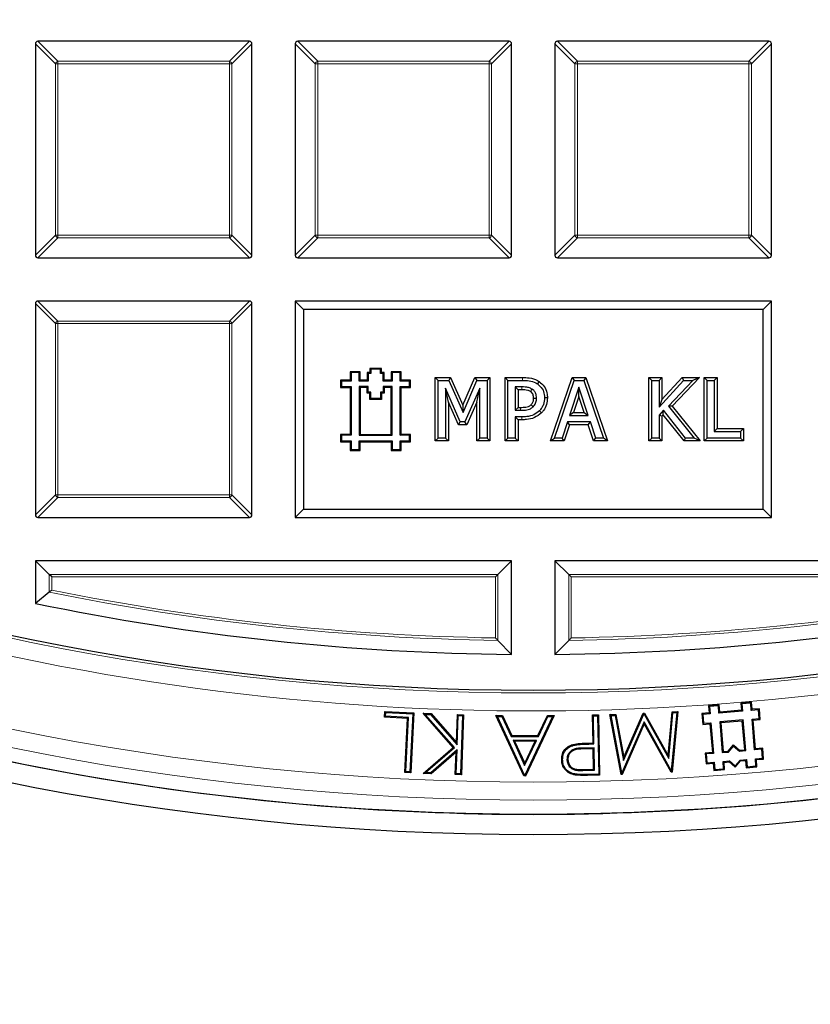
# Model space of a CAD drawing. Units: millimetres. Extents: x 0 to 420, y 0 to 297.
# Drawn here: x 113 to 128, y 141 to 161 of the extents above; entities that cross this region are included whole.
import ezdxf

# ---------------------------------------------------------------- set-up
doc = ezdxf.new("R2010")
doc.units = ezdxf.units.MM

msp = doc.modelspace()

# ---------------------------------------------------------------- linework, layer by layer
at = {"color": 7, "linetype": 'Continuous', "lineweight": 25}
for p, q in [((113.0726, 160.3828), (113.0726, 156.1961)), ((117.3089, 160.4323), (113.1221, 160.4323)), ((117.3584, 156.1961), (117.3584, 160.3828)), ((118.2155, 160.3828), (118.2155, 156.1961)), ((122.4517, 160.4323), (118.265, 160.4323)), ((122.5012, 156.1961), (122.5012, 160.3828)), ((123.3584, 160.3828), (123.3584, 156.1961)), ((127.5946, 160.4323), (123.4078, 160.4323)), ((127.6441, 156.1961), (127.6441, 160.3828)), ((113.1221, 156.1466), (117.3089, 156.1466)), ((118.265, 156.1466), (122.4517, 156.1466)), ((123.4078, 156.1466), (127.5946, 156.1466)), ((113.0726, 155.24), (113.0726, 151.0532)), ((117.3089, 155.2894), (113.1221, 155.2894)), ((117.3584, 151.0532), (117.3584, 155.24)), ((118.3805, 155.1245), (118.2155, 155.2894)), ((118.2155, 155.2894), (118.2155, 151.0037)), ((127.6441, 155.2894), (118.2155, 155.2894)), ((127.4791, 155.1245), (127.6441, 155.2894)), ((127.6441, 151.0037), (127.6441, 155.2894)), ((127.4791, 155.1245), (118.3805, 155.1245)), ((118.3805, 155.1245), (118.3805, 151.1687)), ((127.4791, 151.1687), (127.4791, 155.1245)), ((119.3236, 153.8714), (119.3048, 153.8901)), ((119.3048, 153.8901), (119.3048, 153.7188)), ((119.5012, 153.8901), (119.3048, 153.8901)), ((119.3236, 153.8714), (119.3236, 153.7)), ((119.4825, 153.8714), (119.3236, 153.8714)), ((119.4825, 153.8714), (119.5012, 153.8901)), ((119.4825, 153.7), (119.4825, 153.8714)), ((119.5012, 153.7188), (119.5012, 153.8901)), ((119.6603, 153.8559), (119.6416, 153.8746)), ((119.6922, 153.8746), (119.6416, 153.8746)), ((119.6416, 153.8746), (119.6416, 153.7188)), ((119.6603, 153.8559), (119.6603, 153.7)), ((119.7109, 153.8559), (119.6603, 153.8559)), ((119.7109, 153.9372), (119.6922, 153.956)), ((119.6922, 153.956), (119.6922, 153.8746)), ((119.925, 153.956), (119.6922, 153.956)), ((119.7109, 153.8559), (119.6922, 153.8746)), ((119.7109, 153.9372), (119.7109, 153.8559)), ((119.9062, 153.9372), (119.7109, 153.9372)), ((119.9062, 153.9372), (119.925, 153.956)), ((119.9062, 153.8559), (119.9062, 153.9372)), ((119.9062, 153.8559), (119.925, 153.8746)), ((119.9568, 153.8559), (119.9062, 153.8559)), ((119.925, 153.8746), (119.925, 153.956)), ((119.9756, 153.8746), (119.925, 153.8746)), ((119.9568, 153.8559), (119.9756, 153.8746)), ((119.9568, 153.7), (119.9568, 153.8559)), ((119.9756, 153.7188), (119.9756, 153.8746)), ((120.1335, 153.8714), (120.1147, 153.8901)), ((120.1147, 153.8901), (120.1147, 153.7188)), ((120.3111, 153.8901), (120.1147, 153.8901)), ((120.1335, 153.8714), (120.1335, 153.7)), ((120.2924, 153.8714), (120.1335, 153.8714)), ((120.2924, 153.8714), (120.3111, 153.8901)), ((120.2924, 153.7), (120.2924, 153.8714)), ((120.3111, 153.7188), (120.3111, 153.8901)), ((119.1345, 153.7), (119.1157, 153.7188)), ((119.1157, 153.7188), (119.1157, 153.5774)), ((119.3048, 153.7188), (119.1157, 153.7188)), ((119.3236, 153.7), (119.1345, 153.7)), ((119.1345, 153.7), (119.1345, 153.5962)), ((119.3236, 153.7), (119.3048, 153.7188)), ((119.4825, 153.7), (119.5012, 153.7188)), ((119.6603, 153.7), (119.4825, 153.7)), ((119.6416, 153.7188), (119.5012, 153.7188)), ((119.6603, 153.7), (119.6416, 153.7188)), ((119.9568, 153.7), (119.9756, 153.7188)), ((120.1335, 153.7), (119.9568, 153.7)), ((120.1147, 153.7188), (119.9756, 153.7188)), ((120.1335, 153.7), (120.1147, 153.7188)), ((120.2924, 153.7), (120.3111, 153.7188)), ((120.4815, 153.7), (120.2924, 153.7)), ((120.5002, 153.7188), (120.3111, 153.7188)), ((120.4815, 153.7), (120.5002, 153.7188)), ((120.4815, 153.5962), (120.4815, 153.7)), ((120.5002, 153.5774), (120.5002, 153.7188)), ((120.9881, 152.5177), (120.9881, 153.7754)), ((120.9881, 153.7754), (121.0455, 153.718)), ((120.9881, 153.7754), (121.2921, 153.7754)), ((121.0455, 152.5752), (121.0455, 153.718)), ((121.0455, 153.718), (121.2548, 153.718)), ((121.2921, 153.7754), (121.2548, 153.718)), ((121.2548, 153.718), (121.5381, 153.0844)), ((121.2921, 153.7754), (121.5371, 153.2272)), ((121.5371, 153.2272), (121.7738, 153.7754)), ((121.5381, 153.0844), (121.8116, 153.718)), ((121.7738, 153.7754), (121.8116, 153.718)), ((121.7738, 153.7754), (122.0722, 153.7754)), ((121.8116, 153.718), (122.0148, 153.718)), ((122.0722, 153.7754), (122.0148, 153.718)), ((122.0148, 153.718), (122.0148, 152.5752)), ((122.0722, 153.7754), (122.0722, 152.5177)), ((122.3711, 153.7754), (122.4285, 153.718)), ((122.3711, 153.7754), (122.7167, 153.7754)), ((122.3711, 152.5177), (122.3711, 153.7754)), ((122.4285, 153.718), (122.7163, 153.718)), ((122.4285, 152.5752), (122.4285, 153.718)), ((123.0483, 153.6931), (123.0155, 153.6459)), ((123.2683, 152.5177), (123.6974, 153.7754)), ((123.3486, 152.5752), (123.7385, 153.718)), ((123.6974, 153.7754), (123.7385, 153.718)), ((123.6974, 153.7754), (123.969, 153.7754)), ((123.7385, 153.718), (123.9279, 153.718)), ((123.969, 153.7754), (123.9279, 153.718)), ((123.9279, 153.718), (124.3179, 152.5752)), ((123.969, 153.7754), (124.3981, 152.5177)), ((125.2181, 152.5177), (125.2181, 153.7754)), ((125.2181, 153.7754), (125.2755, 153.718)), ((125.2181, 153.7754), (125.4776, 153.7754)), ((125.2755, 152.5752), (125.2755, 153.718)), ((125.2755, 153.718), (125.4202, 153.718)), ((125.4776, 153.7754), (125.4202, 153.718)), ((125.4202, 153.718), (125.4202, 153.1873)), ((125.4202, 153.1873), (125.9028, 153.718)), ((125.4776, 153.7754), (125.4776, 153.3358)), ((125.4776, 153.3358), (125.8774, 153.7754)), ((126.0857, 153.718), (125.6047, 153.2076)), ((126.2187, 153.7754), (125.6808, 153.2047)), ((125.8774, 153.7754), (125.9028, 153.718)), ((125.8774, 153.7754), (126.2187, 153.7754)), ((125.9028, 153.718), (126.0857, 153.718)), ((126.2187, 153.7754), (126.0857, 153.718)), ((126.3118, 152.5177), (126.3118, 153.7754)), ((126.3118, 153.7754), (126.3692, 153.718)), ((126.3118, 153.7754), (126.5713, 153.7754)), ((126.3692, 152.5752), (126.3692, 153.718)), ((126.3692, 153.718), (126.5139, 153.718)), ((126.5713, 153.7754), (126.5139, 153.718)), ((126.5139, 153.718), (126.5139, 152.7054)), ((126.5713, 153.7754), (126.5713, 152.7628)), ((119.1345, 153.5962), (119.1157, 153.5774)), ((119.1157, 153.5774), (119.3048, 153.5774)), ((119.1345, 153.5962), (119.3236, 153.5962)), ((119.3236, 153.5962), (119.3048, 153.5774)), ((119.3048, 153.5774), (119.3048, 152.6489)), ((119.3236, 153.5962), (119.3236, 152.6301)), ((119.6608, 153.5962), (119.4825, 153.5962)), ((119.4825, 153.5962), (119.4825, 152.6301)), ((119.4825, 153.5962), (119.5012, 153.5774)), ((119.642, 153.5774), (119.5012, 153.5774)), ((119.5012, 153.5774), (119.5012, 152.6489)), ((119.6608, 153.5962), (119.642, 153.5774)), ((119.642, 153.466), (119.642, 153.5774)), ((119.6608, 153.4848), (119.642, 153.466)), ((119.6947, 153.466), (119.642, 153.466)), ((119.6608, 153.4848), (119.6608, 153.5962)), ((119.7134, 153.4848), (119.6608, 153.4848)), ((119.7134, 153.4848), (119.6947, 153.466)), ((119.6947, 153.3421), (119.6947, 153.466)), ((119.7134, 153.3608), (119.7134, 153.4848)), ((119.9568, 153.4848), (119.9032, 153.4848)), ((119.9032, 153.4848), (119.9032, 153.3608)), ((119.9032, 153.4848), (119.922, 153.466)), ((119.922, 153.466), (119.922, 153.3421)), ((119.9756, 153.466), (119.922, 153.466)), ((120.1335, 153.5962), (119.9568, 153.5962)), ((119.9568, 153.5962), (119.9568, 153.4848)), ((119.9568, 153.5962), (119.9756, 153.5774)), ((119.9568, 153.4848), (119.9756, 153.466)), ((120.1147, 153.5774), (119.9756, 153.5774)), ((119.9756, 153.5774), (119.9756, 153.466)), ((120.1335, 153.5962), (120.1147, 153.5774)), ((120.1147, 152.6489), (120.1147, 153.5774)), ((120.1335, 152.6301), (120.1335, 153.5962)), ((120.2924, 153.5962), (120.4815, 153.5962)), ((120.2924, 152.6301), (120.2924, 153.5962)), ((120.2924, 153.5962), (120.3111, 153.5774)), ((120.3111, 152.6489), (120.3111, 153.5774)), ((120.3111, 153.5774), (120.5002, 153.5774)), ((120.4815, 153.5962), (120.5002, 153.5774)), ((121.2476, 153.2873), (121.1902, 153.5607)), ((121.1902, 153.5607), (121.1902, 152.5752)), ((121.4834, 152.8934), (121.1902, 153.5607)), ((121.8701, 153.5607), (121.5747, 152.8934)), ((121.8127, 153.2892), (121.8701, 153.5607)), ((121.8701, 152.5752), (121.8701, 153.5607)), ((122.7016, 153.5878), (122.5732, 153.5878)), ((122.5732, 153.5878), (122.5732, 153.1249)), ((122.6306, 153.5304), (122.5732, 153.5878)), ((122.7012, 153.5304), (122.6306, 153.5304)), ((122.6306, 153.5304), (122.6306, 153.1823)), ((123.8328, 153.5799), (123.6488, 153.0236)), ((124.0177, 153.0236), (123.8328, 153.5799)), ((123.8329, 153.3975), (123.8328, 153.5799)), ((119.7134, 153.3608), (119.6947, 153.3421)), ((119.922, 153.3421), (119.6947, 153.3421)), ((119.9032, 153.3608), (119.7134, 153.3608)), ((119.9032, 153.3608), (119.922, 153.3421)), ((121.2476, 153.2873), (121.2476, 152.5177)), ((121.4459, 152.836), (121.2476, 153.2873)), ((121.8127, 153.2892), (121.6121, 152.836)), ((121.8127, 152.5177), (121.8127, 153.2892)), ((123.2093, 153.3705), (123.1518, 153.3704)), ((123.8329, 153.3975), (123.7282, 153.081)), ((123.9381, 153.081), (123.8329, 153.3975)), ((125.4776, 153.3358), (125.4202, 153.1873)), ((121.5371, 153.2272), (121.5381, 153.0844)), ((122.6306, 153.1823), (122.5732, 153.1249)), ((122.5732, 153.1249), (122.6787, 153.1249)), ((122.6306, 153.1823), (122.6785, 153.1823)), ((123.0908, 153.0732), (123.0504, 153.114)), ((123.7282, 153.081), (123.6488, 153.0236)), ((123.7282, 153.081), (123.9381, 153.081)), ((123.9381, 153.081), (124.0177, 153.0236)), ((125.5059, 153.1256), (125.4202, 153.0318)), ((125.503, 153.0372), (125.5059, 153.1256)), ((125.946, 152.5752), (125.5059, 153.1256)), ((125.6808, 153.2047), (125.6047, 153.2076)), ((125.6047, 153.2076), (126.1146, 152.5752)), ((125.6808, 153.2047), (126.2346, 152.5177)), ((121.4459, 152.836), (121.4834, 152.8934)), ((121.5747, 152.8934), (121.4834, 152.8934)), ((121.6121, 152.836), (121.5747, 152.8934)), ((122.6306, 152.9373), (122.5732, 152.9947)), ((122.7043, 152.9947), (122.5732, 152.9947)), ((122.5732, 152.9947), (122.5732, 152.5752)), ((122.7047, 152.9373), (122.6306, 152.9373)), ((122.6306, 152.9373), (122.6306, 152.5177)), ((123.6058, 152.8934), (123.5014, 152.5752)), ((123.6474, 152.836), (123.6058, 152.8934)), ((124.0604, 152.8934), (123.6058, 152.8934)), ((123.6488, 153.0236), (124.0177, 153.0236)), ((124.0188, 152.836), (124.0604, 152.8934)), ((124.165, 152.5752), (124.0604, 152.8934)), ((125.4776, 153.0095), (125.4202, 153.0318)), ((125.4202, 153.0318), (125.4202, 152.5752)), ((125.503, 153.0372), (125.4776, 153.0095)), ((125.4776, 153.0095), (125.4776, 152.5177)), ((125.9184, 152.5177), (125.503, 153.0372)), ((121.6121, 152.836), (121.4459, 152.836)), ((123.6474, 152.836), (123.543, 152.5177)), ((124.0188, 152.836), (123.6474, 152.836)), ((124.1235, 152.5177), (124.0188, 152.836)), ((126.5713, 152.7628), (126.5139, 152.7054)), ((126.5139, 152.7054), (127.0347, 152.7054)), ((126.5713, 152.7628), (127.0921, 152.7628)), ((127.0921, 152.7628), (127.0347, 152.7054)), ((127.0347, 152.7054), (127.0347, 152.5752)), ((127.0921, 152.7628), (127.0921, 152.5177)), ((119.1345, 152.6301), (119.1157, 152.6489)), ((119.3048, 152.6489), (119.1157, 152.6489)), ((119.1157, 152.6489), (119.1157, 152.5037)), ((119.1345, 152.5225), (119.1157, 152.5037)), ((119.1157, 152.5037), (119.3048, 152.5037)), ((119.1345, 152.6301), (119.1345, 152.5225)), ((119.3236, 152.6301), (119.1345, 152.6301)), ((119.1345, 152.5225), (119.3236, 152.5225)), ((119.3236, 152.6301), (119.3048, 152.6489)), ((119.3236, 152.5225), (119.3048, 152.5037)), ((119.3048, 152.5037), (119.3048, 152.3274)), ((119.3236, 152.5225), (119.3236, 152.3461)), ((119.4825, 152.6301), (119.5012, 152.6489)), ((119.4825, 152.6301), (120.1335, 152.6301)), ((119.4825, 152.3461), (119.4825, 152.5225)), ((119.4825, 152.5225), (119.5012, 152.5037)), ((119.4825, 152.5225), (120.1335, 152.5225)), ((119.5012, 152.6489), (120.1147, 152.6489)), ((119.5012, 152.3274), (119.5012, 152.5037)), ((119.5012, 152.5037), (120.1147, 152.5037)), ((120.1335, 152.6301), (120.1147, 152.6489)), ((120.1335, 152.5225), (120.1147, 152.5037)), ((120.1147, 152.5037), (120.1147, 152.3274)), ((120.1335, 152.5225), (120.1335, 152.3461)), ((120.2924, 152.6301), (120.3111, 152.6489)), ((120.4815, 152.6301), (120.2924, 152.6301)), ((120.2924, 152.5225), (120.4815, 152.5225)), ((120.2924, 152.3461), (120.2924, 152.5225)), ((120.2924, 152.5225), (120.3111, 152.5037)), ((120.5002, 152.6489), (120.3111, 152.6489)), ((120.3111, 152.3274), (120.3111, 152.5037)), ((120.3111, 152.5037), (120.5002, 152.5037)), ((120.4815, 152.6301), (120.5002, 152.6489)), ((120.4815, 152.5225), (120.4815, 152.6301)), ((120.4815, 152.5225), (120.5002, 152.5037)), ((120.5002, 152.5037), (120.5002, 152.6489)), ((120.9881, 152.5177), (121.0455, 152.5752)), ((121.2476, 152.5177), (120.9881, 152.5177)), ((121.1902, 152.5752), (121.0455, 152.5752)), ((121.2476, 152.5177), (121.1902, 152.5752)), ((121.8127, 152.5177), (121.8701, 152.5752)), ((122.0722, 152.5177), (121.8127, 152.5177)), ((122.0148, 152.5752), (121.8701, 152.5752)), ((122.0722, 152.5177), (122.0148, 152.5752)), ((122.3711, 152.5177), (122.4285, 152.5752)), ((122.6306, 152.5177), (122.3711, 152.5177)), ((122.5732, 152.5752), (122.4285, 152.5752)), ((122.6306, 152.5177), (122.5732, 152.5752)), ((123.2683, 152.5177), (123.3486, 152.5752)), ((123.543, 152.5177), (123.2683, 152.5177)), ((123.5014, 152.5752), (123.3486, 152.5752)), ((123.543, 152.5177), (123.5014, 152.5752)), ((124.1235, 152.5177), (124.165, 152.5752)), ((124.3981, 152.5177), (124.1235, 152.5177)), ((124.3179, 152.5752), (124.165, 152.5752)), ((124.3981, 152.5177), (124.3179, 152.5752)), ((125.2181, 152.5177), (125.2755, 152.5752)), ((125.4776, 152.5177), (125.2181, 152.5177)), ((125.4202, 152.5752), (125.2755, 152.5752)), ((125.4776, 152.5177), (125.4202, 152.5752)), ((125.9184, 152.5177), (125.946, 152.5752)), ((126.2346, 152.5177), (125.9184, 152.5177)), ((126.1146, 152.5752), (125.946, 152.5752)), ((126.2346, 152.5177), (126.1146, 152.5752)), ((126.3118, 152.5177), (126.3692, 152.5752)), ((127.0921, 152.5177), (126.3118, 152.5177)), ((127.0347, 152.5752), (126.3692, 152.5752)), ((127.0921, 152.5177), (127.0347, 152.5752)), ((119.3236, 152.3461), (119.3048, 152.3274)), ((119.3048, 152.3274), (119.5012, 152.3274)), ((119.3236, 152.3461), (119.4825, 152.3461)), ((119.4825, 152.3461), (119.5012, 152.3274)), ((120.1335, 152.3461), (120.1147, 152.3274)), ((120.1147, 152.3274), (120.3111, 152.3274)), ((120.1335, 152.3461), (120.2924, 152.3461)), ((120.2924, 152.3461), (120.3111, 152.3274)), ((118.3805, 151.1687), (118.2155, 151.0037)), ((118.3805, 151.1687), (127.4791, 151.1687)), ((127.4791, 151.1687), (127.6441, 151.0037)), ((113.1221, 151.0037), (117.3089, 151.0037)), ((118.2155, 151.0037), (127.6441, 151.0037)), ((113.0726, 150.1466), (113.0726, 149.3002)), ((113.3448, 149.8744), (113.0726, 150.1466)), ((122.5012, 150.1466), (113.0726, 150.1466)), ((122.229, 149.8744), (122.5012, 150.1466)), ((122.5012, 148.2913), (122.5012, 150.1466)), ((123.3584, 150.1466), (123.3584, 148.2913)), ((123.6305, 149.8744), (123.3584, 150.1466)), ((132.7869, 150.1466), (123.3584, 150.1466)), ((113.3943, 149.8249), (113.3448, 149.8744)), ((122.1795, 149.8249), (122.229, 149.8744)), ((123.68, 149.8249), (123.6305, 149.8744)), ((113.3448, 149.5222), (113.0726, 149.3002)), ((122.229, 148.5667), (122.5012, 148.2913)), ((123.6305, 148.5667), (123.3584, 148.2913)), ((126.6107, 147.2914), (126.3972, 147.2734)), ((126.4174, 147.2563), (126.3972, 147.2734)), ((126.3972, 147.2734), (126.4091, 147.1311)), ((126.5936, 147.2711), (126.4174, 147.2563)), ((126.4174, 147.2563), (126.4294, 147.114)), ((126.5936, 147.2711), (126.6107, 147.2914)), ((126.6055, 147.1287), (126.5936, 147.2711)), ((126.6227, 147.149), (126.6107, 147.2914)), ((127.2513, 147.3451), (127.0378, 147.3272)), ((127.058, 147.3101), (127.0378, 147.3272)), ((127.0378, 147.3272), (127.0497, 147.1848)), ((127.2342, 147.3249), (127.058, 147.3101)), ((127.058, 147.3101), (127.07, 147.1677)), ((127.2342, 147.3249), (127.2513, 147.3451)), ((127.2462, 147.1825), (127.2342, 147.3249)), ((127.2633, 147.2028), (127.2513, 147.3451)), ((119.9864, 147.0478), (119.9923, 147.1623)), ((120.006, 147.0655), (119.9864, 147.0478)), ((120.4417, 147.024), (119.9864, 147.0478)), ((120.01, 147.1426), (119.9923, 147.1623)), ((119.9923, 147.1623), (120.5669, 147.1322)), ((120.006, 147.0655), (120.01, 147.1426)), ((120.4614, 147.0418), (120.006, 147.0655)), ((120.01, 147.1426), (120.5472, 147.1145)), ((120.4051, 145.9706), (120.4614, 147.0418)), ((120.4614, 147.0418), (120.4417, 147.024)), ((120.5472, 147.1145), (120.4869, 145.9662)), ((120.5669, 147.1322), (120.5046, 145.9465)), ((120.5472, 147.1145), (120.5669, 147.1322)), ((120.7892, 147.1034), (120.7466, 147.1236)), ((120.7466, 147.1236), (120.9044, 147.1182)), ((121.3404, 146.4457), (120.7466, 147.1236)), ((120.7892, 147.1034), (120.8956, 147.0997)), ((121.3669, 146.4439), (120.7892, 147.1034)), ((120.8956, 147.0997), (120.9044, 147.1182)), ((120.8956, 147.0997), (121.4248, 146.4967)), ((120.9044, 147.1182), (121.4077, 146.5446)), ((121.4077, 146.5446), (121.4273, 147.0998)), ((121.4248, 146.4967), (121.4453, 147.0805)), ((121.4453, 147.0805), (121.4273, 147.0998)), ((121.4273, 147.0998), (121.5486, 147.0956)), ((121.4453, 147.0805), (121.5292, 147.0775)), ((121.5292, 147.0775), (121.4887, 145.9244)), ((121.5486, 147.0956), (121.5068, 145.905)), ((121.5292, 147.0775), (121.5486, 147.0956)), ((122.2188, 147.0625), (122.1894, 147.0813)), ((122.7435, 145.8825), (122.1894, 147.0813)), ((122.1894, 147.0813), (122.3184, 147.081)), ((122.7555, 145.9012), (122.2188, 147.0625)), ((122.2188, 147.0625), (122.3065, 147.0622)), ((122.3065, 147.0622), (122.3184, 147.081)), ((122.3065, 147.0622), (122.4927, 146.6676)), ((122.3184, 147.081), (122.5046, 146.6863)), ((123.3129, 147.0588), (122.761, 145.9012)), ((123.3426, 147.0774), (122.7728, 145.8823)), ((123.0205, 146.6845), (123.209, 147.0779)), ((123.0323, 146.6657), (123.2208, 147.0591)), ((123.2208, 147.0591), (123.209, 147.0779)), ((123.209, 147.0779), (123.3426, 147.0774)), ((123.2208, 147.0591), (123.3129, 147.0588)), ((123.3129, 147.0588), (123.3426, 147.0774)), ((124.1012, 147.0908), (124.2203, 147.0931)), ((124.1203, 147.0724), (124.1012, 147.0908)), ((124.1119, 146.5358), (124.1012, 147.0908)), ((124.1203, 147.0724), (124.2019, 147.074)), ((124.131, 146.5174), (124.1203, 147.0724)), ((124.2019, 147.074), (124.2203, 147.0931)), ((124.2019, 147.074), (124.2241, 145.9177)), ((124.2203, 147.0931), (124.2432, 145.8993)), ((124.4474, 147.0976), (124.5648, 147.103)), ((124.6727, 145.9117), (124.4474, 147.0976)), ((124.4699, 147.0798), (124.4474, 147.0976)), ((124.4699, 147.0798), (124.5494, 147.0835)), ((124.6856, 145.9443), (124.4699, 147.0798)), ((124.5494, 147.0835), (124.5648, 147.103)), ((124.5494, 147.0835), (124.7132, 146.1912)), ((124.5648, 147.103), (124.7206, 146.2547)), ((124.7132, 146.1912), (125.1161, 147.1092)), ((124.7206, 146.2547), (125.1037, 147.1274)), ((125.1037, 147.1274), (125.1339, 147.1288)), ((125.1161, 147.1092), (125.1037, 147.1274)), ((125.1161, 147.1092), (125.1231, 147.1095)), ((125.1231, 147.1095), (125.1339, 147.1288)), ((125.1231, 147.1095), (125.6137, 146.2258)), ((125.1339, 147.1288), (125.6004, 146.2883)), ((125.6004, 146.2883), (125.6774, 147.1535)), ((125.6137, 146.2258), (125.6946, 147.1355)), ((125.7719, 147.1391), (125.6614, 145.9885)), ((125.7926, 147.1588), (125.6773, 145.9573)), ((125.6774, 147.1535), (125.7926, 147.1588)), ((125.6946, 147.1355), (125.6774, 147.1535)), ((125.6946, 147.1355), (125.7719, 147.1391)), ((125.7719, 147.1391), (125.7926, 147.1588)), ((126.4091, 147.1311), (126.2668, 147.1191)), ((126.287, 147.102), (126.2668, 147.1191)), ((126.2668, 147.1191), (126.2847, 146.9056)), ((126.4294, 147.114), (126.287, 147.102)), ((126.287, 147.102), (126.3018, 146.9258)), ((126.4294, 147.114), (126.4091, 147.1311)), ((127.07, 147.1677), (126.6055, 147.1287)), ((126.6055, 147.1287), (126.6227, 147.149)), ((127.0497, 147.1848), (126.6227, 147.149)), ((127.07, 147.1677), (127.0497, 147.1848)), ((127.2462, 147.1825), (127.2633, 147.2028)), ((127.3885, 147.1945), (127.2462, 147.1825)), ((127.4056, 147.2147), (127.2633, 147.2028)), ((127.3885, 147.1945), (127.4056, 147.2147)), ((127.4033, 147.0183), (127.3885, 147.1945)), ((127.4235, 147.0012), (127.4056, 147.2147)), ((120.3854, 145.9528), (120.4417, 147.024)), ((125.1259, 146.9562), (124.6856, 145.9443)), ((125.1279, 146.9138), (124.6922, 145.9125)), ((125.1259, 146.9562), (125.1279, 146.9138)), ((125.6614, 145.9885), (125.1259, 146.9562)), ((125.6577, 145.9565), (125.1279, 146.9138)), ((126.3018, 146.9258), (126.2847, 146.9056)), ((126.2847, 146.9056), (126.427, 146.9175)), ((126.3018, 146.9258), (126.4442, 146.9378)), ((126.4442, 146.9378), (126.427, 146.9175)), ((126.427, 146.9175), (126.4748, 146.3481)), ((126.4442, 146.9378), (126.4951, 146.331)), ((127.0848, 146.9916), (126.6203, 146.9526)), ((126.6203, 146.9526), (126.6713, 146.3458)), ((126.6203, 146.9526), (126.6406, 146.9355)), ((127.0677, 146.9713), (126.6406, 146.9355)), ((126.6406, 146.9355), (126.6884, 146.366)), ((127.0848, 146.9916), (127.0677, 146.9713)), ((127.1154, 146.4019), (127.0677, 146.9713)), ((127.1357, 146.3848), (127.0848, 146.9916)), ((127.2609, 147.0063), (127.4033, 147.0183)), ((127.3119, 146.3995), (127.2609, 147.0063)), ((127.2609, 147.0063), (127.2812, 146.9892)), ((127.2812, 146.9892), (127.4235, 147.0012)), ((127.329, 146.4198), (127.2812, 146.9892)), ((127.4033, 147.0183), (127.4235, 147.0012)), ((122.4927, 146.6676), (122.5046, 146.6863)), ((122.4927, 146.6676), (123.0323, 146.6657)), ((122.5046, 146.6863), (123.0205, 146.6845)), ((123.0323, 146.6657), (123.0205, 146.6845)), ((120.7491, 145.9314), (121.3404, 146.4457)), ((121.3669, 146.4439), (121.3404, 146.4457)), ((121.4248, 146.4967), (121.4077, 146.5446)), ((122.528, 146.5897), (122.7588, 146.0924)), ((122.528, 146.5897), (122.5574, 146.5708)), ((122.9963, 146.5881), (122.528, 146.5897)), ((122.5574, 146.5708), (122.7591, 146.1363)), ((122.9666, 146.5694), (122.5574, 146.5708)), ((122.7588, 146.0924), (122.9963, 146.5881)), ((122.7591, 146.1363), (122.9666, 146.5694)), ((122.9963, 146.5881), (122.9666, 146.5694)), ((124.0267, 146.5341), (124.1119, 146.5358)), ((124.0272, 146.5154), (124.131, 146.5174)), ((124.131, 146.5174), (124.1119, 146.5358)), ((126.788, 146.3744), (126.8923, 146.4978)), ((126.7973, 146.3564), (126.8946, 146.4714)), ((126.8946, 146.4714), (126.8923, 146.4978)), ((126.8923, 146.4978), (127.0158, 146.3935)), ((126.8946, 146.4714), (127.0096, 146.3742)), ((120.7974, 145.9485), (121.3669, 146.4439)), ((121.4214, 146.3988), (120.9037, 145.9448)), ((121.4011, 146.3561), (120.9105, 145.9258)), ((121.3855, 145.9092), (121.4011, 146.3561)), ((121.4214, 146.3988), (121.4011, 146.3561)), ((121.4049, 145.9273), (121.4214, 146.3988)), ((124.1325, 146.4378), (123.9117, 146.4361)), ((123.9117, 146.4361), (123.912, 146.4174)), ((124.1141, 146.4189), (123.912, 146.4174)), ((124.1325, 146.4378), (124.1141, 146.4189)), ((124.1219, 146.0131), (124.1141, 146.4189)), ((124.141, 145.9947), (124.1325, 146.4378)), ((124.7132, 146.1912), (124.7206, 146.2547)), ((125.6137, 146.2258), (125.6004, 146.2883)), ((126.4748, 146.3481), (126.3325, 146.3362)), ((126.3527, 146.3191), (126.3325, 146.3362)), ((126.3325, 146.3362), (126.3504, 146.1226)), ((126.4951, 146.331), (126.3527, 146.3191)), ((126.3527, 146.3191), (126.3675, 146.1429)), ((126.4951, 146.331), (126.4748, 146.3481)), ((126.6713, 146.3458), (126.6884, 146.366)), ((126.6713, 146.3458), (126.7973, 146.3564)), ((126.6884, 146.366), (126.788, 146.3744)), ((126.7973, 146.3564), (126.788, 146.3744)), ((127.0096, 146.3742), (127.0158, 146.3935)), ((127.0096, 146.3742), (127.1357, 146.3848)), ((127.0158, 146.3935), (127.1154, 146.4019)), ((127.1357, 146.3848), (127.1154, 146.4019)), ((127.3119, 146.3995), (127.329, 146.4198)), ((127.4542, 146.4115), (127.3119, 146.3995)), ((127.4713, 146.4317), (127.329, 146.4198)), ((127.4542, 146.4115), (127.4713, 146.4317)), ((127.469, 146.2353), (127.4542, 146.4115)), ((127.4893, 146.2182), (127.4713, 146.4317)), ((122.7588, 146.0924), (122.7591, 146.1363)), ((123.5102, 146.2035), (123.4915, 146.2031)), ((123.5962, 146.2052), (123.615, 146.2055)), ((126.3675, 146.1429), (126.3504, 146.1226)), ((126.3504, 146.1226), (126.4928, 146.1346)), ((126.3675, 146.1429), (126.5099, 146.1548)), ((126.5099, 146.1548), (126.4928, 146.1346)), ((126.4928, 146.1346), (126.5047, 145.9922)), ((126.5099, 146.1548), (126.5218, 146.0125)), ((126.686, 146.1696), (126.8121, 146.1802)), ((126.698, 146.0273), (126.686, 146.1696)), ((126.686, 146.1696), (126.7063, 146.1525)), ((126.7063, 146.1525), (126.8059, 146.1609)), ((126.7182, 146.0101), (126.7063, 146.1525)), ((126.8121, 146.1802), (126.8059, 146.1609)), ((126.8059, 146.1609), (126.9294, 146.0565)), ((126.8121, 146.1802), (126.9272, 146.083)), ((126.9272, 146.083), (127.0244, 146.198)), ((126.9272, 146.083), (126.9294, 146.0565)), ((126.9294, 146.0565), (127.0337, 146.18)), ((127.0244, 146.198), (127.1505, 146.2086)), ((127.0244, 146.198), (127.0337, 146.18)), ((127.0337, 146.18), (127.1334, 146.1883)), ((127.1505, 146.2086), (127.1334, 146.1883)), ((127.1334, 146.1883), (127.1453, 146.046)), ((127.1624, 146.0662), (127.1453, 146.046)), ((127.1453, 146.046), (127.3588, 146.0639)), ((127.1505, 146.2086), (127.1624, 146.0662)), ((127.1624, 146.0662), (127.3386, 146.081)), ((127.3266, 146.2234), (127.469, 146.2353)), ((127.3266, 146.2234), (127.3469, 146.2063)), ((127.3386, 146.081), (127.3266, 146.2234)), ((127.3386, 146.081), (127.3588, 146.0639)), ((127.3469, 146.2063), (127.4893, 146.2182)), ((127.3588, 146.0639), (127.3469, 146.2063)), ((127.469, 146.2353), (127.4893, 146.2182)), ((120.4051, 145.9706), (120.3854, 145.9528)), ((120.5046, 145.9465), (120.3854, 145.9528)), ((120.4869, 145.9662), (120.4051, 145.9706)), ((120.4869, 145.9662), (120.5046, 145.9465)), ((120.7974, 145.9485), (120.7491, 145.9314)), ((120.9105, 145.9258), (120.7491, 145.9314)), ((120.9037, 145.9448), (120.7974, 145.9485)), ((120.9037, 145.9448), (120.9105, 145.9258)), ((121.4049, 145.9273), (121.3855, 145.9092)), ((121.5068, 145.905), (121.3855, 145.9092)), ((121.4887, 145.9244), (121.4049, 145.9273)), ((121.4887, 145.9244), (121.5068, 145.905)), ((122.7555, 145.9012), (122.7435, 145.8825)), ((122.7728, 145.8823), (122.7435, 145.8825)), ((122.761, 145.9012), (122.7555, 145.9012)), ((122.761, 145.9012), (122.7728, 145.8823)), ((123.9109, 146.009), (124.1219, 146.0131)), ((123.9112, 145.9903), (124.141, 145.9947)), ((124.2241, 145.9177), (124.0052, 145.9134)), ((124.2432, 145.8993), (124.0055, 145.8947)), ((124.141, 145.9947), (124.1219, 146.0131)), ((124.2241, 145.9177), (124.2432, 145.8993)), ((124.6835, 145.9253), (124.6727, 145.9117)), ((124.6922, 145.9125), (124.6727, 145.9117)), ((124.6856, 145.9443), (124.6835, 145.9253)), ((124.6835, 145.9253), (124.6922, 145.9125)), ((125.6653, 145.9699), (125.6577, 145.9565)), ((125.6773, 145.9573), (125.6577, 145.9565)), ((125.6614, 145.9885), (125.6653, 145.9699)), ((125.6653, 145.9699), (125.6773, 145.9573)), ((126.5218, 146.0125), (126.5047, 145.9922)), ((126.5047, 145.9922), (126.7182, 146.0101)), ((126.5218, 146.0125), (126.698, 146.0273)), ((126.698, 146.0273), (126.7182, 146.0101)), ((120.7865, 145.1676), (120.7865, 145.1672)), ((125.0723, 145.1671), (125.0723, 145.1675))]:
    msp.add_line(p, q, dxfattribs=at)
at = {"color": 8, "linetype": 'Continuous', "lineweight": 18}
for p, q in [((113.4685, 159.9869), (113.0726, 160.3828)), ((113.1221, 160.4323), (113.518, 160.0364)), ((116.913, 160.0364), (117.3089, 160.4323)), ((117.3584, 160.3828), (116.9625, 159.9869)), ((118.6114, 159.9869), (118.2155, 160.3828)), ((118.265, 160.4323), (118.6609, 160.0364)), ((122.0558, 160.0364), (122.4517, 160.4323)), ((122.5012, 160.3828), (122.1053, 159.9869)), ((123.7543, 159.9869), (123.3584, 160.3828)), ((123.4078, 160.4323), (123.8037, 160.0364)), ((127.1987, 160.0364), (127.5946, 160.4323)), ((127.6441, 160.3828), (127.2482, 159.9869)), ((113.518, 159.9869), (113.4685, 159.9869)), ((113.4685, 156.592), (113.4685, 159.9869)), ((113.518, 160.0364), (116.913, 160.0364)), ((113.518, 160.0364), (113.518, 159.9869)), ((116.913, 159.9869), (113.518, 159.9869)), ((113.518, 159.9869), (113.518, 156.592)), ((116.913, 160.0364), (116.913, 159.9869)), ((116.913, 156.592), (116.913, 159.9869)), ((116.9625, 159.9869), (116.913, 159.9869)), ((116.9625, 159.9869), (116.9625, 156.592)), ((118.6114, 156.592), (118.6114, 159.9869)), ((118.6609, 159.9869), (118.6114, 159.9869)), ((118.6609, 160.0364), (122.0558, 160.0364)), ((118.6609, 160.0364), (118.6609, 159.9869)), ((118.6609, 159.9869), (118.6609, 156.592)), ((122.0558, 159.9869), (118.6609, 159.9869)), ((122.0558, 160.0364), (122.0558, 159.9869)), ((122.0558, 156.592), (122.0558, 159.9869)), ((122.1053, 159.9869), (122.0558, 159.9869)), ((122.1053, 159.9869), (122.1053, 156.592)), ((123.8037, 159.9869), (123.7543, 159.9869)), ((123.7543, 156.592), (123.7543, 159.9869)), ((123.8037, 160.0364), (127.1987, 160.0364)), ((123.8037, 160.0364), (123.8037, 159.9869)), ((127.1987, 159.9869), (123.8037, 159.9869)), ((123.8037, 159.9869), (123.8037, 156.592)), ((127.1987, 160.0364), (127.1987, 159.9869)), ((127.1987, 156.592), (127.1987, 159.9869)), ((127.2482, 159.9869), (127.1987, 159.9869)), ((127.2482, 159.9869), (127.2482, 156.592)), ((113.0726, 156.1961), (113.4685, 156.592)), ((113.518, 156.592), (113.4685, 156.592)), ((113.518, 156.592), (113.518, 156.5425)), ((113.518, 156.592), (116.913, 156.592)), ((116.9625, 156.592), (116.913, 156.592)), ((116.913, 156.592), (116.913, 156.5425)), ((116.9625, 156.592), (117.3584, 156.1961)), ((118.2155, 156.1961), (118.6114, 156.592)), ((118.6609, 156.592), (118.6114, 156.592)), ((118.6609, 156.592), (122.0558, 156.592)), ((118.6609, 156.592), (118.6609, 156.5425)), ((122.1053, 156.592), (122.0558, 156.592)), ((122.0558, 156.592), (122.0558, 156.5425)), ((122.1053, 156.592), (122.5012, 156.1961)), ((123.3584, 156.1961), (123.7543, 156.592)), ((123.8037, 156.592), (123.7543, 156.592)), ((123.8037, 156.592), (123.8037, 156.5425)), ((123.8037, 156.592), (127.1987, 156.592)), ((127.2482, 156.592), (127.1987, 156.592)), ((127.1987, 156.592), (127.1987, 156.5425)), ((127.2482, 156.592), (127.6441, 156.1961)), ((113.518, 156.5425), (113.1221, 156.1466)), ((116.913, 156.5425), (113.518, 156.5425)), ((117.3089, 156.1466), (116.913, 156.5425)), ((118.6609, 156.5425), (118.265, 156.1466)), ((122.0558, 156.5425), (118.6609, 156.5425)), ((122.4517, 156.1466), (122.0558, 156.5425)), ((123.8037, 156.5425), (123.4078, 156.1466)), ((127.1987, 156.5425), (123.8037, 156.5425)), ((127.5946, 156.1466), (127.1987, 156.5425)), ((113.4685, 154.8441), (113.0726, 155.24)), ((113.1221, 155.2894), (113.518, 154.8935)), ((116.913, 154.8935), (117.3089, 155.2894)), ((117.3584, 155.24), (116.9625, 154.8441)), ((113.518, 154.8441), (113.4685, 154.8441)), ((113.4685, 151.4491), (113.4685, 154.8441)), ((113.518, 154.8935), (113.518, 154.8441)), ((113.518, 154.8935), (116.913, 154.8935)), ((116.913, 154.8441), (113.518, 154.8441)), ((113.518, 154.8441), (113.518, 151.4491)), ((116.913, 154.8935), (116.913, 154.8441)), ((116.913, 151.4491), (116.913, 154.8441)), ((116.9625, 154.8441), (116.913, 154.8441)), ((116.9625, 154.8441), (116.9625, 151.4491)), ((122.7167, 153.7754), (122.7163, 153.718)), ((122.7047, 152.9373), (122.7043, 152.9947)), ((113.0726, 151.0532), (113.4685, 151.4491)), ((113.518, 151.3996), (113.1221, 151.0037)), ((113.518, 151.4491), (113.4685, 151.4491)), ((113.518, 151.4491), (116.913, 151.4491)), ((113.518, 151.4491), (113.518, 151.3996)), ((116.913, 151.3996), (113.518, 151.3996)), ((116.913, 151.4491), (116.913, 151.3996)), ((116.9625, 151.4491), (116.913, 151.4491)), ((117.3089, 151.0037), (116.913, 151.3996)), ((116.9625, 151.4491), (117.3584, 151.0532)), ((113.3448, 149.5222), (113.3448, 149.8744)), ((113.3448, 149.8744), (122.229, 149.8744)), ((113.3943, 149.8249), (113.3943, 149.5627)), ((122.1795, 149.8249), (113.3943, 149.8249)), ((122.1795, 148.6169), (122.1795, 149.8249)), ((122.229, 149.8744), (122.229, 148.5667)), ((123.6305, 149.8744), (132.5148, 149.8744)), ((123.6305, 148.5667), (123.6305, 149.8744)), ((132.4653, 149.8249), (123.68, 149.8249)), ((123.68, 149.8249), (123.68, 148.6169)), ((124.0272, 146.5154), (124.0267, 146.5341)), ((123.9112, 145.9903), (123.9109, 146.009)), ((124.0052, 145.9134), (124.0055, 145.8947))]:
    msp.add_line(p, q, dxfattribs=at)
at = {"color": 8, "linetype": 'Continuous', "lineweight": 18, "flags": 128}
for points in [[(122.7012, 153.5304), (122.7014, 153.555), (122.7016, 153.5878)], [(122.6785, 153.1823), (122.6786, 153.1565), (122.6787, 153.1249)]]:
    msp.add_lwpolyline(points, dxfattribs=at)
at = {"color": 7, "linetype": 'Continuous', "lineweight": 25, "flags": 128}
for points in [[(122.877, 153.4957), (122.8868, 153.5104), (122.8966, 153.5251), (122.9089, 153.5435)], [(122.9353, 153.3664), (122.9529, 153.3665), (122.9706, 153.3666), (122.9927, 153.3667)], [(122.8865, 153.2348), (122.9046, 153.2165), (122.9269, 153.1941)], [(123.7281, 146.4905), (123.7257, 146.4996), (123.7234, 146.5087)], [(123.7335, 145.9256), (123.7314, 145.9164), (123.7293, 145.9073)]]:
    msp.add_lwpolyline(points, dxfattribs=at)
at = {"color": 7, "linetype": 'Continuous', "lineweight": 25}
for radius in [52.1429, 51.7381, 49.2857]:
    msp.add_circle((122.9298, 196.8609), radius, dxfattribs=at)
at = {"color": 8, "linetype": 'Continuous', "lineweight": 18}
for radius in [51.4552, 51.0985, 49.3346]:
    msp.add_circle((122.9298, 196.8609), radius, dxfattribs=at)
for centre, radius, start, end in [((122.9298, 196.8609), 49.6899, 178.29087, 89.96963), ((122.9298, 196.8609), 71.0491, 154.427346, 265.572654), ((113.5363, 159.9686), 0.0702, 105.11128, 164.88872), ((116.8947, 159.9686), 0.0702, 15.11128, 74.88872), ((118.6792, 159.9686), 0.0702, 105.11128, 164.88872), ((122.0375, 159.9686), 0.0702, 15.11128, 74.88872), ((123.822, 159.9686), 0.0702, 105.11128, 164.88872), ((127.1804, 159.9686), 0.0702, 15.11128, 74.88872), ((113.5363, 156.6103), 0.0702, 195.11128, 254.88872), ((116.8947, 156.6103), 0.0702, 285.11128, 344.88872), ((118.6792, 156.6103), 0.0702, 195.11128, 254.88872), ((122.0375, 156.6103), 0.0702, 285.11128, 344.88872), ((123.822, 156.6103), 0.0702, 195.11128, 254.88872), ((127.1804, 156.6103), 0.0702, 285.11128, 344.88872), ((113.5363, 154.8258), 0.0702, 105.11128, 164.88872), ((116.8947, 154.8258), 0.0702, 15.11128, 74.88872), ((113.5363, 151.4674), 0.0702, 195.11128, 254.88872), ((116.8947, 151.4674), 0.0702, 285.11128, 344.88872), ((122.9298, 196.8609), 48.2992, 258.55369, 269.16869), ((122.9298, 196.8609), 48.2498, 258.60175, 269.10907), ((122.9298, 196.8609), 48.2992, 270.83131, 281.44631), ((122.9298, 196.8609), 48.2498, 270.89093, 281.39825)]:
    msp.add_arc(centre, radius, start, end, dxfattribs=at)
at = {"color": 7, "linetype": 'Continuous', "lineweight": 25}
for radius, start, end in [(75, 154.385992, 265.614008), (48.5714, 258.291, 269.49444), (48.5714, 270.50556, 281.709), (51.7377, 248.70722, 268.79192), (51.7377, 271.20722, 291.29192), (51.7377, 268.79192, 271.20722)]:
    msp.add_arc((122.9298, 196.8609), radius, start, end, dxfattribs=at)
for centre, major_axis in [((113.1386, 160.3663), (-0.0522, 0.0522)), ((117.2924, 160.3663), (0.0522, 0.0522)), ((118.2815, 160.3663), (-0.0522, 0.0522)), ((122.4352, 160.3663), (0.0522, 0.0522)), ((123.4243, 160.3663), (-0.0522, 0.0522)), ((127.5781, 160.3663), (0.0522, 0.0522)), ((113.1386, 156.2126), (-0.0522, -0.0522)), ((117.2924, 156.2126), (0.0522, -0.0522)), ((118.2815, 156.2126), (-0.0522, -0.0522)), ((122.4352, 156.2126), (0.0522, -0.0522)), ((123.4243, 156.2126), (-0.0522, -0.0522)), ((127.5781, 156.2126), (0.0522, -0.0522)), ((113.1386, 155.2235), (-0.0522, 0.0522)), ((117.2924, 155.2235), (0.0522, 0.0522)), ((113.1386, 151.0697), (-0.0522, -0.0522)), ((117.2924, 151.0697), (0.0522, -0.0522))]:
    msp.add_ellipse(centre, major_axis=major_axis, ratio=0.7745967, start_param=5.6241273, end_param=6.9422433, dxfattribs=at)
for points, knots in [([(122.7163, 153.718), (122.7607, 153.7167), (122.8499, 153.714), (122.9528, 153.686), (123.0031, 153.6539), (123.0155, 153.6459)], [0, 0, 0, 0, 0.4272795, 0.8582918, 1, 1, 1, 1]), ([(122.7167, 153.7754), (122.761, 153.7742), (122.8627, 153.7712), (122.9773, 153.7391), (123.0369, 153.7005), (123.0483, 153.6931)], [0, 0, 0, 0, 0.3851042, 0.8820718, 1, 1, 1, 1]), ([(123.0483, 153.6931), (123.0827, 153.6637), (123.1526, 153.604), (123.2035, 153.4841), (123.2076, 153.4042), (123.2093, 153.3705)], [0, 0, 0, 0, 0.35966092, 0.73008802, 1, 1, 1, 1]), ([(122.877, 153.4957), (122.8581, 153.5049), (122.8213, 153.5228), (122.7605, 153.5292), (122.7211, 153.53), (122.7012, 153.5304)], [0, 0, 0, 0, 0.3464606, 0.6706478, 1, 1, 1, 1]), ([(122.9089, 153.5435), (122.8848, 153.5556), (122.8407, 153.5778), (122.7688, 153.5864), (122.7241, 153.5873), (122.7016, 153.5878)], [0, 0, 0, 0, 0.3740278, 0.6843439, 1, 1, 1, 1]), ([(122.9353, 153.3664), (122.9339, 153.3896), (122.9317, 153.4253), (122.9093, 153.4687), (122.8896, 153.4869), (122.8782, 153.4949), (122.877, 153.4957)], [0, 0, 0, 0, 0.4649285, 0.7175863, 0.9705376, 1, 1, 1, 1]), ([(122.9927, 153.3667), (122.992, 153.3838), (122.9903, 153.4252), (122.97, 153.4838), (122.9368, 153.5239), (122.915, 153.5392), (122.9089, 153.5435)], [0, 0, 0, 0, 0.2503571, 0.6087756, 0.8893943, 1, 1, 1, 1]), ([(123.0155, 153.6459), (123.05, 153.6156), (123.114, 153.5592), (123.1488, 153.4538), (123.151, 153.3927), (123.1518, 153.3704)], [0, 0, 0, 0, 0.42427767, 0.78967403, 1, 1, 1, 1]), ([(122.8865, 153.2348), (122.8998, 153.2513), (122.9259, 153.2835), (122.9347, 153.3323), (122.9352, 153.3594), (122.9353, 153.3664)], [0, 0, 0, 0, 0.4346977, 0.852489, 1, 1, 1, 1]), ([(122.9269, 153.1941), (122.945, 153.2164), (122.9803, 153.26), (122.992, 153.3244), (122.9926, 153.3591), (122.9927, 153.3667)], [0, 0, 0, 0, 0.4481926, 0.8783645, 1, 1, 1, 1]), ([(123.1518, 153.3704), (123.1475, 153.3253), (123.1407, 153.2561), (123.0992, 153.1701), (123.0669, 153.133), (123.0504, 153.114)], [0, 0, 0, 0, 0.4777622, 0.7328734, 1, 1, 1, 1]), ([(123.2093, 153.3705), (123.2054, 153.3257), (123.1977, 153.2363), (123.1476, 153.1355), (123.1042, 153.0879), (123.0908, 153.0732)], [0, 0, 0, 0, 0.4101329, 0.8175952, 1, 1, 1, 1]), ([(122.6785, 153.1823), (122.7131, 153.1833), (122.766, 153.1849), (122.8396, 153.1985), (122.8704, 153.2223), (122.8865, 153.2348)], [0, 0, 0, 0, 0.4754787, 0.7258363, 1, 1, 1, 1]), ([(122.6787, 153.1249), (122.7118, 153.1258), (122.7783, 153.1276), (122.8679, 153.145), (122.9105, 153.1804), (122.9269, 153.1941)], [0, 0, 0, 0, 0.3780347, 0.759331, 1, 1, 1, 1]), ([(123.0504, 153.114), (123.0151, 153.0856), (122.9419, 153.0267), (122.8164, 152.9976), (122.7364, 152.9955), (122.7043, 152.9947)], [0, 0, 0, 0, 0.35869626, 0.74283716, 1, 1, 1, 1]), ([(123.0908, 153.0732), (123.0468, 153.0383), (122.9595, 152.9691), (122.8184, 152.94), (122.7343, 152.938), (122.7047, 152.9373)], [0, 0, 0, 0, 0.39697413, 0.78754195, 1, 1, 1, 1]), ([(113.3448, 149.5222), (113.3488, 149.5255), (113.3576, 149.5327), (113.3753, 149.5472), (113.3882, 149.5577), (113.3942, 149.5626), (113.3943, 149.5627)], [0, 0, 0, 0, 0.3072852, 0.6798698, 0.9920094, 1, 1, 1, 1]), ([(122.229, 148.5667), (122.225, 148.5708), (122.2156, 148.5804), (122.1978, 148.5984), (122.1851, 148.6113), (122.1797, 148.6168), (122.1795, 148.6169)], [0, 0, 0, 0, 0.3034384, 0.7018967, 0.9926893, 1, 1, 1, 1]), ([(123.6305, 148.5667), (123.6346, 148.5708), (123.644, 148.5804), (123.6618, 148.5984), (123.6744, 148.6113), (123.6799, 148.6168), (123.68, 148.6169)], [0, 0, 0, 0, 0.3034384, 0.7018967, 0.9926893, 1, 1, 1, 1]), ([(123.4915, 146.2031), (123.4939, 146.2446), (123.4982, 146.3171), (123.5503, 146.4085), (123.6212, 146.4706), (123.6836, 146.4978), (123.7187, 146.5074), (123.7234, 146.5087)], [0, 0, 0, 0, 0.2953353, 0.5165502, 0.7375524, 0.9650615, 1, 1, 1, 1]), ([(123.5102, 146.2035), (123.5128, 146.2452), (123.5172, 146.3158), (123.5698, 146.4017), (123.6392, 146.4607), (123.6972, 146.4802), (123.7281, 146.4905)], [0, 0, 0, 0, 0.3149073, 0.5338617, 0.7524645, 1, 1, 1, 1]), ([(123.7234, 146.5087), (123.7661, 146.5157), (123.8376, 146.5275), (123.9392, 146.5317), (123.9976, 146.5333), (124.0267, 146.5341)], [0, 0, 0, 0, 0.425471, 0.712595, 1, 1, 1, 1]), ([(123.7281, 146.4905), (123.7708, 146.4975), (123.8416, 146.509), (123.9418, 146.513), (123.9987, 146.5146), (124.0272, 146.5154)], [0, 0, 0, 0, 0.4316714, 0.7157074, 1, 1, 1, 1]), ([(123.9117, 146.4361), (123.8528, 146.4348), (123.7703, 146.4329), (123.6751, 146.3848), (123.6282, 146.3321), (123.5997, 146.2699), (123.5973, 146.226), (123.5962, 146.2052)], [0, 0, 0, 0, 0.3915142, 0.5481824, 0.7053075, 0.8601631, 1, 1, 1, 1]), ([(123.912, 146.4174), (123.8529, 146.4163), (123.7721, 146.4148), (123.6818, 146.3657), (123.6404, 146.3158), (123.6173, 146.26), (123.6157, 146.2221), (123.615, 146.2055)], [0, 0, 0, 0, 0.41947, 0.5729468, 0.7268392, 0.8802771, 1, 1, 1, 1]), ([(123.7293, 145.9073), (123.6924, 145.9195), (123.6183, 145.944), (123.5373, 146.0257), (123.4974, 146.1178), (123.4933, 146.1773), (123.4915, 146.2031)], [0, 0, 0, 0, 0.2814799, 0.5654171, 0.8114277, 1, 1, 1, 1]), ([(123.7335, 145.9256), (123.6965, 145.938), (123.6249, 145.9622), (123.5493, 146.0422), (123.5151, 146.1273), (123.5117, 146.181), (123.5102, 146.2035)], [0, 0, 0, 0, 0.3001992, 0.5819104, 0.8250069, 1, 1, 1, 1]), ([(123.5962, 146.2052), (123.5994, 146.1791), (123.606, 146.1249), (123.6508, 146.0571), (123.7117, 146.0118), (123.8008, 145.9896), (123.8669, 145.99), (123.9112, 145.9903)], [0, 0, 0, 0, 0.1805912, 0.3739177, 0.5432841, 0.6941154, 1, 1, 1, 1]), ([(123.615, 146.2055), (123.6184, 146.1792), (123.6252, 146.1276), (123.6694, 146.0651), (123.7318, 146.0227), (123.8155, 146.009), (123.8762, 146.009), (123.9109, 146.009)], [0, 0, 0, 0, 0.19426743, 0.38179769, 0.54845155, 0.74196964, 1, 1, 1, 1]), ([(124.0055, 145.8947), (123.9595, 145.8943), (123.8905, 145.8938), (123.7981, 145.8966), (123.7523, 145.9037), (123.7293, 145.9073)], [0, 0, 0, 0, 0.4985103, 0.7485589, 1, 1, 1, 1]), ([(124.0052, 145.9134), (123.96, 145.9131), (123.892, 145.9125), (123.8011, 145.9152), (123.756, 145.9221), (123.7335, 145.9256)], [0, 0, 0, 0, 0.49855181, 0.74859605, 1, 1, 1, 1])]:
    msp.add_open_spline(points, degree=3, knots=knots, dxfattribs=at)

doc.saveas('drawing.dxf')
